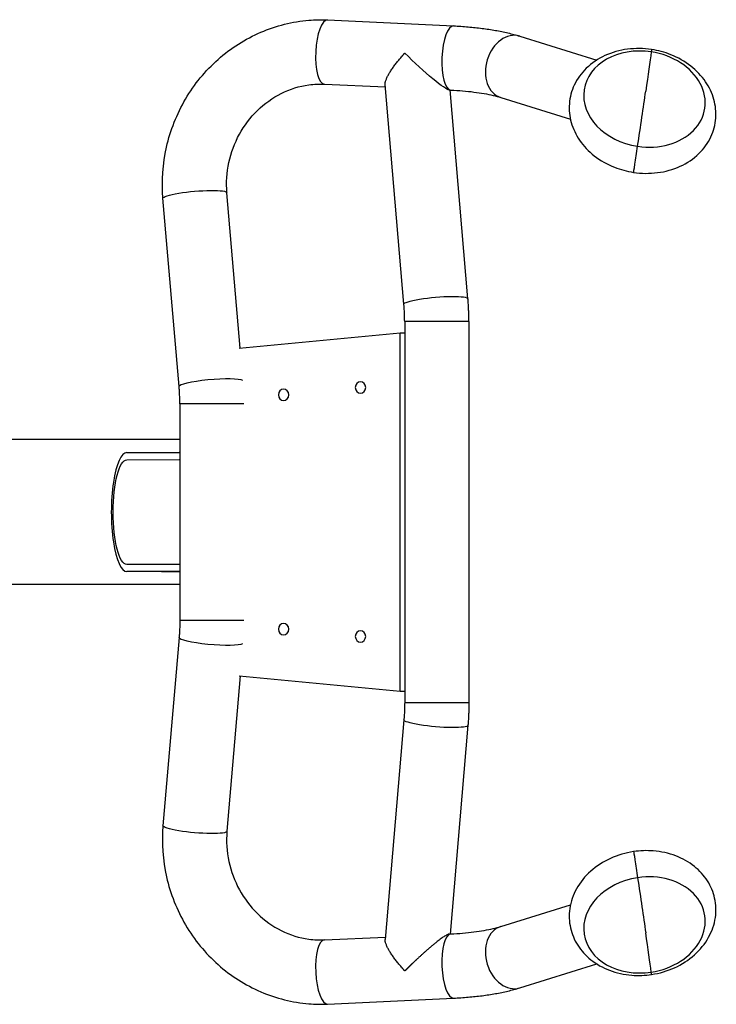
# Model space of a CAD drawing. Units: millimetres. Extents: x -5000 to 5000, y -5100 to 5100.
# Drawn here: x -2944 to -2578, y 792 to 1309 of the extents above; entities that cross this region are included whole.
import ezdxf

# ---------------------------------------------------------------- set-up
doc = ezdxf.new("R2010")
doc.units = ezdxf.units.MM
doc.layers.add('2d', color=230, linetype='Continuous')

msp = doc.modelspace()

# ---------------------------------------------------------------- linework, layer by layer
at = {"layer": '2d'}
for p, q in [((-2782.41, 1308.61), (-2716.2, 1305.51)), ((-2681.56, 1300.13), (-2641.08, 1287.59)), ((-2783.99, 1274.95), (-2752.05, 1273.45)), ((-2742.3, 1159.44), (-2752.16, 1274.76)), ((-2718.53, 1271.88), (-2717.78, 1271.85)), ((-2708.72, 1162.31), (-2718.09, 1271.86)), ((-2691.53, 1267.94), (-2654.93, 1256.6)), ((-2860.3, 1116.29), (-2868.74, 1215.06)), ((-2828.19, 1136.35), (-2835.17, 1217.93)), ((-2708.21, 1150.32), (-2741.91, 1150.32)), ((-2741.91, 1150.32), (-2741.91, 950.32)), ((-2708.21, 1150.32), (-2708.21, 950.32)), ((-2828.77, 1136.3), (-2744.32, 1144.32)), ((-2744.32, 956.32), (-2744.32, 1144.32)), ((-2744.32, 1144.32), (-2741.91, 1144.32)), ((-2826.39, 1107.17), (-2859.91, 1107.17)), ((-2859.91, 1107.17), (-2859.91, 993.47)), ((-2859.91, 1088.37), (-3004.43, 1088.37)), ((-2887.77, 1081.53), (-2860.2, 1081.58)), ((-2859.91, 1081.58), (-2860.2, 1081.58)), ((-2887.74, 1077.76), (-2860.3, 1077.81)), ((-2869.45, 1019.02), (-2887.8, 1019.03)), ((-2860.22, 1019.08), (-2887.79, 1019.03)), ((-2869.44, 1019.02), (-2887.79, 1019.03)), ((-2860.32, 1022.81), (-2887.76, 1022.76)), ((-2869.44, 1019.02), (-2859.91, 1019.04)), ((-2859.91, 1019.08), (-2860.22, 1019.08)), ((-2859.91, 1012.27), (-3004.12, 1012.27)), ((-2859.91, 993.47), (-2826.39, 993.47)), ((-2860.3, 984.36), (-2868.74, 885.59)), ((-2828.19, 964.29), (-2835.17, 882.72)), ((-2828.77, 964.35), (-2744.32, 956.32)), ((-2744.32, 956.32), (-2741.91, 956.32)), ((-2741.91, 950.32), (-2708.21, 950.32)), ((-2742.3, 941.21), (-2752.16, 825.89)), ((-2708.72, 938.34), (-2718.09, 828.78)), ((-2691.53, 832.71), (-2654.93, 844.04)), ((-2783.99, 825.69), (-2752.05, 827.19)), ((-2718.53, 828.76), (-2717.78, 828.8)), ((-2681.56, 800.51), (-2641.08, 813.05)), ((-2782.41, 792.03), (-2716.2, 795.14))]:
    msp.add_line(p, q, dxfattribs=at)
for centre, major_axis, ratio, start_param, end_param in [((-2783.2, 1291.78), (-0.79, -16.83), 0.32146, 3.141593, 6.283185), ((-2716.99, 1288.68), (-0.79, -16.83), 0.32146, 3.141593, 6.283185), ((-2686.54, 1284.03), (-4.99, -16.1), 0.74723, 3.141593, 6.283185), ((-2616.06, 1267.08), (31.64, -5.09), 0.781095, 1.58315, 4.724742), ((-2616.06, 1267.08), (31.64, -5.09), 0.781095, -1.558443, 1.58315), ((-2623.33, 1221.89), (-11.96, -79.1), 0.007713, 1.833031, 2.245137), ((-2620.15, 1239.5), (-1.64, -10.88), 0.007713, 0, 1.833031), ((-2887.78, 1050.28), (-0.01, -31.25), 0.258884, 3.142176, 6.283769), ((-2860.21, 1050.33), (-0.01, -31.25), 0.258884, 3.106217, 3.142176), ((-2860.21, 1050.33), (-0.01, -31.25), 0.258884, 0.000583, 0.038903), ((-2616.06, 833.57), (-31.64, -5.09), 0.781095, 4.700036, 7.841628), ((-2616.06, 833.57), (-31.64, -5.09), 0.781095, 1.558443, 4.700036), ((-2686.54, 816.61), (4.99, -16.1), 0.74723, 3.141593, 6.283185), ((-2716.99, 811.97), (0.79, -16.83), 0.32146, 3.141593, 6.283185), ((-2623.33, 878.75), (11.96, -79.1), 0.007713, 0.484349, 0.896455), ((-2783.2, 808.86), (0.79, -16.83), 0.32146, 3.141593, 6.283185), ((-2613.96, 818.41), (1.64, -10.88), 0.007713, 0, 0.484349)]:
    msp.add_ellipse(centre, major_axis=major_axis, ratio=ratio, start_param=start_param, end_param=end_param, dxfattribs=at)
at = {"layer": '2d', "extrusion": (0, 0, -1)}
for centre, major_axis, ratio, start_param, end_param in [((-2613.96, 1282.23), (-1.64, -10.88), 0.007713, 3.141593, 3.625942), ((-2736.51, 1289.59), (18.31, -17.62), 0.100148, 0.113845, 1.768471), ((-2623.33, 1221.89), (-11.96, -79.1), 0.007713, 3.625942, 4.038048), ((-2851.95, 1216.49), (-16.79, -1.44), 0.131538, 0, 3.141593), ((-2725.51, 1160.87), (-16.79, -1.44), 0.131538, 0, 3.141593), ((-2843.51, 1117.72), (-16.79, -1.44), 0.131538, 0, 2.968997), ((-2765.09, 1115.66), (0, -2.98), 0.920505, 3.141593, 9.424778), ((-2805.44, 1111.82), (0, -2.98), 0.920505, 3.141593, 9.424778), ((-2887.75, 1050.26), (-0.01, -27.5), 0.258884, -0.000583, 3.141009), ((-2860.31, 1050.31), (-0.01, -27.5), 0.258884, 3.141009, 3.195717), ((-2860.31, 1050.31), (-0.01, -27.5), 0.258884, -0.057651, -0.000583), ((-2805.44, 988.82), (0, -2.98), 0.920505, 3.141593, 9.424778), ((-2765.09, 984.99), (0, -2.98), 0.920505, 3.141593, 9.424778), ((-2843.51, 982.92), (16.79, -1.44), 0.131538, 0.172596, 3.141593), ((-2725.51, 939.77), (16.79, -1.44), 0.131538, 0, 3.141593), ((-2851.95, 884.15), (16.79, -1.44), 0.131538, 0, 3.141593), ((-2620.15, 861.14), (1.64, -10.88), 0.007713, 3.141593, 4.974624), ((-2623.33, 878.75), (11.96, -79.1), 0.007713, -1.308561, -0.896455)]:
    msp.add_ellipse(centre, major_axis=major_axis, ratio=ratio, start_param=start_param, end_param=end_param, dxfattribs=at)
at = {"layer": '2d'}
for points, knots in [([(-2868.74, 1215.06), (-2869.51, 1224.02), (-2868.87, 1233.12), (-2864.87, 1250.75), (-2861.49, 1259.29), (-2852.31, 1274.89), (-2846.53, 1281.95), (-2833.14, 1293.85), (-2825.55, 1298.7), (-2809.37, 1305.65), (-2800.8, 1307.79), (-2788.9, 1308.71), (-2785.65, 1308.77), (-2782.41, 1308.61)], [1.448654, 1.448654, 1.448654, 1.448654, 1.773226, 1.773226, 2.099382, 2.099382, 2.425023, 2.425023, 2.748106, 2.748106, 3.067174, 3.067174, 3.186185, 3.186185, 3.186185, 3.186185]), ([(-2716.2, 1305.51), (-2713.63, 1305.39), (-2711.09, 1305.22), (-2706.11, 1304.79), (-2703.67, 1304.53), (-2698.9, 1303.92), (-2696.58, 1303.57), (-2692.06, 1302.76), (-2689.86, 1302.31), (-2685.61, 1301.3), (-2683.55, 1300.75), (-2681.56, 1300.13)], [5.0381042, 5.0381042, 5.0381042, 5.0381042, 5.1493012, 5.1493012, 5.2604981, 5.2604981, 5.3716951, 5.3716951, 5.482892, 5.482892, 5.594089, 5.594089, 5.594089, 5.594089]), ([(-2612.32, 1293.11), (-2616.5, 1293.74), (-2620.76, 1293.8), (-2629.05, 1292.73), (-2633.08, 1291.61), (-2640.42, 1288.24), (-2643.75, 1286.02), (-2649.19, 1280.73), (-2651.38, 1277.74), (-2654.35, 1271.36), (-2655.22, 1268.04), (-2655.73, 1261.37), (-2655.38, 1258.04), (-2653.57, 1251.53), (-2652.07, 1248.37), (-2648, 1242.42), (-2645.37, 1239.67), (-2639.21, 1234.85), (-2635.64, 1232.83), (-2628.62, 1230.05), (-2625.24, 1229.14), (-2621.8, 1228.62)], [0, 0, 0, 0, 0.349771, 0.349771, 0.696776, 0.696776, 1.031441, 1.031441, 1.340248, 1.340248, 1.6244, 1.6244, 1.90268, 1.90268, 2.195557, 2.195557, 2.514069, 2.514069, 2.853499, 2.853499, 3.141593, 3.141593, 3.141593, 3.141593]), ([(-2621.8, 1228.62), (-2617.62, 1227.99), (-2613.36, 1227.93), (-2605.07, 1229), (-2601.04, 1230.12), (-2593.7, 1233.49), (-2590.37, 1235.71), (-2584.92, 1241), (-2582.74, 1243.99), (-2579.77, 1250.37), (-2578.89, 1253.69), (-2578.39, 1260.36), (-2578.73, 1263.69), (-2580.54, 1270.2), (-2582.05, 1273.36), (-2586.11, 1279.32), (-2588.75, 1282.07), (-2594.91, 1286.88), (-2598.48, 1288.9), (-2605.5, 1291.68), (-2608.88, 1292.59), (-2612.32, 1293.11)], [3.141593, 3.141593, 3.141593, 3.141593, 3.491364, 3.491364, 3.838368, 3.838368, 4.173034, 4.173034, 4.481841, 4.481841, 4.765993, 4.765993, 5.044272, 5.044272, 5.33715, 5.33715, 5.655661, 5.655661, 5.995092, 5.995092, 6.283185, 6.283185, 6.283185, 6.283185]), ([(-2835.17, 1217.93), (-2835.61, 1223.17), (-2835.28, 1228.54), (-2833.05, 1238.95), (-2831.18, 1243.98), (-2826.1, 1253.25), (-2822.89, 1257.47), (-2815.44, 1264.74), (-2811.19, 1267.77), (-2802.05, 1272.36), (-2797.14, 1273.88), (-2789.46, 1274.95), (-2786.71, 1275.08), (-2783.99, 1274.95)], [1.448654, 1.448654, 1.448654, 1.448654, 1.759577, 1.759577, 2.067939, 2.067939, 2.37686, 2.37686, 2.689504, 2.689504, 3.00927, 3.00927, 3.186185, 3.186185, 3.186185, 3.186185]), ([(-2717.78, 1271.85), (-2715.62, 1271.74), (-2713.51, 1271.61), (-2709.44, 1271.26), (-2707.47, 1271.05), (-2703.71, 1270.56), (-2701.92, 1270.29), (-2698.54, 1269.69), (-2696.96, 1269.36), (-2694.04, 1268.67), (-2692.71, 1268.31), (-2691.53, 1267.94)], [5.0381042, 5.0381042, 5.0381042, 5.0381042, 5.1493012, 5.1493012, 5.2604981, 5.2604981, 5.3716951, 5.3716951, 5.482892, 5.482892, 5.594089, 5.594089, 5.594089, 5.594089]), ([(-2741.91, 1150.32), (-2741.91, 1150.93), (-2741.92, 1151.54), (-2741.94, 1152.77), (-2741.95, 1153.38), (-2742, 1154.59), (-2742.02, 1155.2), (-2742.08, 1156.42), (-2742.12, 1157.02), (-2742.2, 1158.23), (-2742.25, 1158.84), (-2742.3, 1159.44)], [1.5707963, 1.5707963, 1.5707963, 1.5707963, 1.602186, 1.602186, 1.6335758, 1.6335758, 1.6649655, 1.6649655, 1.6963552, 1.6963552, 1.7277449, 1.7277449, 1.7277449, 1.7277449]), ([(-2708.21, 1150.32), (-2708.21, 1151.12), (-2708.22, 1151.93), (-2708.25, 1153.53), (-2708.27, 1154.33), (-2708.32, 1155.93), (-2708.36, 1156.73), (-2708.44, 1158.33), (-2708.48, 1159.12), (-2708.59, 1160.72), (-2708.65, 1161.51), (-2708.72, 1162.31)], [1.5707963, 1.5707963, 1.5707963, 1.5707963, 1.602186, 1.602186, 1.6335758, 1.6335758, 1.6649655, 1.6649655, 1.6963552, 1.6963552, 1.7277449, 1.7277449, 1.7277449, 1.7277449]), ([(-2859.91, 1107.17), (-2859.91, 1107.78), (-2859.92, 1108.39), (-2859.94, 1109.62), (-2859.95, 1110.23), (-2860, 1111.44), (-2860.02, 1112.05), (-2860.08, 1113.27), (-2860.12, 1113.87), (-2860.2, 1115.08), (-2860.25, 1115.69), (-2860.3, 1116.29)], [1.5707963, 1.5707963, 1.5707963, 1.5707963, 1.602186, 1.602186, 1.6335758, 1.6335758, 1.6649655, 1.6649655, 1.6963552, 1.6963552, 1.7277449, 1.7277449, 1.7277449, 1.7277449]), ([(-2859.91, 993.47), (-2859.91, 992.86), (-2859.92, 992.25), (-2859.94, 991.03), (-2859.95, 990.42), (-2860, 989.2), (-2860.02, 988.59), (-2860.08, 987.38), (-2860.12, 986.77), (-2860.2, 985.56), (-2860.25, 984.96), (-2860.3, 984.36)], [4.712389, 4.712389, 4.712389, 4.712389, 4.7437787, 4.7437787, 4.7751684, 4.7751684, 4.8065581, 4.8065581, 4.8379478, 4.8379478, 4.8693376, 4.8693376, 4.8693376, 4.8693376]), ([(-2741.91, 950.32), (-2741.91, 949.71), (-2741.92, 949.1), (-2741.94, 947.88), (-2741.95, 947.27), (-2742, 946.05), (-2742.02, 945.44), (-2742.08, 944.23), (-2742.12, 943.62), (-2742.2, 942.41), (-2742.25, 941.81), (-2742.3, 941.21)], [4.712389, 4.712389, 4.712389, 4.712389, 4.7437787, 4.7437787, 4.7751684, 4.7751684, 4.8065581, 4.8065581, 4.8379478, 4.8379478, 4.8693376, 4.8693376, 4.8693376, 4.8693376]), ([(-2708.21, 950.32), (-2708.21, 949.52), (-2708.22, 948.72), (-2708.25, 947.12), (-2708.27, 946.32), (-2708.32, 944.72), (-2708.36, 943.92), (-2708.44, 942.32), (-2708.48, 941.52), (-2708.59, 939.93), (-2708.65, 939.13), (-2708.72, 938.34)], [4.712389, 4.712389, 4.712389, 4.712389, 4.7437787, 4.7437787, 4.7751684, 4.7751684, 4.8065581, 4.8065581, 4.8379478, 4.8379478, 4.8693376, 4.8693376, 4.8693376, 4.8693376]), ([(-2868.74, 885.59), (-2869.51, 876.63), (-2868.87, 867.53), (-2864.87, 849.89), (-2861.49, 841.36), (-2852.31, 825.76), (-2846.53, 818.69), (-2833.14, 806.79), (-2825.55, 801.95), (-2809.37, 794.99), (-2800.8, 792.86), (-2788.9, 791.93), (-2785.65, 791.88), (-2782.41, 792.03)], [4.590247, 4.590247, 4.590247, 4.590247, 4.914818, 4.914818, 5.240975, 5.240975, 5.566615, 5.566615, 5.889698, 5.889698, 6.208767, 6.208767, 6.327777, 6.327777, 6.327777, 6.327777]), ([(-2835.17, 882.72), (-2835.61, 877.48), (-2835.28, 872.1), (-2833.05, 861.7), (-2831.18, 856.66), (-2826.1, 847.4), (-2822.89, 843.17), (-2815.44, 835.9), (-2811.19, 832.87), (-2802.05, 828.29), (-2797.14, 826.76), (-2789.46, 825.69), (-2786.71, 825.57), (-2783.99, 825.69)], [4.590247, 4.590247, 4.590247, 4.590247, 4.901169, 4.901169, 5.209532, 5.209532, 5.518452, 5.518452, 5.831097, 5.831097, 6.150863, 6.150863, 6.327777, 6.327777, 6.327777, 6.327777]), ([(-2621.8, 872.02), (-2625.97, 871.39), (-2630.06, 870.19), (-2637.68, 866.72), (-2641.21, 864.46), (-2647.27, 859.07), (-2649.82, 855.97), (-2653.51, 849.29), (-2654.74, 845.77), (-2655.75, 838.77), (-2655.63, 835.33), (-2654.17, 828.79), (-2652.88, 825.7), (-2649.26, 820.01), (-2646.91, 817.45), (-2641.31, 812.96), (-2638.01, 811.12), (-2630.75, 808.34), (-2626.75, 807.47), (-2619.25, 806.88), (-2615.76, 807.02), (-2612.32, 807.54)], [3.141593, 3.141593, 3.141593, 3.141593, 3.491364, 3.491364, 3.838786, 3.838786, 4.174799, 4.174799, 4.485673, 4.485673, 4.771064, 4.771064, 5.049032, 5.049032, 5.340351, 5.340351, 5.657023, 5.657023, 5.995381, 5.995381, 6.283185, 6.283185, 6.283185, 6.283185]), ([(-2612.32, 807.54), (-2608.14, 808.17), (-2604.05, 809.37), (-2596.43, 812.84), (-2592.9, 815.1), (-2586.85, 820.49), (-2584.3, 823.59), (-2580.6, 830.26), (-2579.37, 833.79), (-2578.37, 840.78), (-2578.49, 844.23), (-2579.94, 850.77), (-2581.24, 853.86), (-2584.85, 859.54), (-2587.2, 862.11), (-2592.8, 866.59), (-2596.11, 868.44), (-2603.37, 871.22), (-2607.36, 872.09), (-2614.87, 872.67), (-2618.36, 872.54), (-2621.8, 872.02)], [0, 0, 0, 0, 0.349771, 0.349771, 0.697193, 0.697193, 1.033207, 1.033207, 1.34408, 1.34408, 1.629471, 1.629471, 1.90744, 1.90744, 2.198758, 2.198758, 2.51543, 2.51543, 2.853789, 2.853789, 3.141593, 3.141593, 3.141593, 3.141593]), ([(-2717.78, 828.8), (-2715.62, 828.9), (-2713.52, 829.04), (-2709.44, 829.39), (-2707.47, 829.6), (-2703.71, 830.08), (-2701.92, 830.36), (-2698.54, 830.96), (-2696.96, 831.29), (-2694.04, 831.98), (-2692.71, 832.34), (-2691.53, 832.71)], [5.0381042, 5.0381042, 5.0381042, 5.0381042, 5.1493012, 5.1493012, 5.2604981, 5.2604981, 5.3716951, 5.3716951, 5.482892, 5.482892, 5.594089, 5.594089, 5.594089, 5.594089]), ([(-2716.2, 795.14), (-2713.63, 795.26), (-2711.09, 795.42), (-2706.11, 795.85), (-2703.67, 796.11), (-2698.91, 796.72), (-2696.58, 797.08), (-2692.06, 797.88), (-2689.86, 798.33), (-2685.61, 799.34), (-2683.55, 799.9), (-2681.56, 800.51)], [5.0381042, 5.0381042, 5.0381042, 5.0381042, 5.1493012, 5.1493012, 5.2604981, 5.2604981, 5.3716951, 5.3716951, 5.482892, 5.482892, 5.594089, 5.594089, 5.594089, 5.594089])]:
    msp.add_open_spline(points, degree=3, knots=knots, dxfattribs=at)
for points, weights, knots in [([(-2752.16, 1274.76), (-2752.41, 1277.67), (-2748.51, 1283.64), (-2743.27, 1289.65), (-2742.8, 1290.19), (-2742.33, 1290.72), (-2741.84, 1291.25)], [0.610699778954, 0.639295440696, 0.769062181045, 1, 0.999184990749, 0.999184990749, 1], [2.9972841, 2.9972841, 2.9972841, 2.9972841, 3.8577888, 3.8577888, 3.8577888, 3.9570835, 3.9570835, 3.9570835, 3.9570835]), ([(-2718.53, 828.76), (-2720.55, 828.67), (-2728.11, 822.46), (-2735.98, 815.07), (-2737.36, 813.78), (-2738.73, 812.46), (-2740.08, 811.14), (-2740.67, 810.56), (-2741.26, 809.97), (-2741.84, 809.39)], [0.581214716992, 0.593396206725, 0.732991301061, 1, 0.995828261816, 0.995828261816, 1, 0.999184990749, 0.999184990749, 1], [3.044511, 3.044511, 3.044511, 3.044511, 4.389625, 4.389625, 4.389625, 4.708622, 4.708622, 4.708622, 4.849797, 4.849797, 4.849797, 4.849797]), ([(-2741.84, 809.39), (-2742.33, 809.92), (-2742.8, 810.46), (-2743.27, 810.99), (-2748.51, 817.01), (-2752.41, 822.97), (-2752.16, 825.89)], [1, 0.999184990749, 0.999184990749, 1, 0.769062181045, 0.639295440696, 0.610699778954], [1.5707963, 1.5707963, 1.5707963, 1.5707963, 1.6697008, 1.6697008, 1.6697008, 2.5268246, 2.5268246, 2.5268246, 2.5268246])]:
    msp.add_rational_spline(points, weights, degree=3, knots=knots, dxfattribs=at)

doc.saveas('drawing.dxf')
